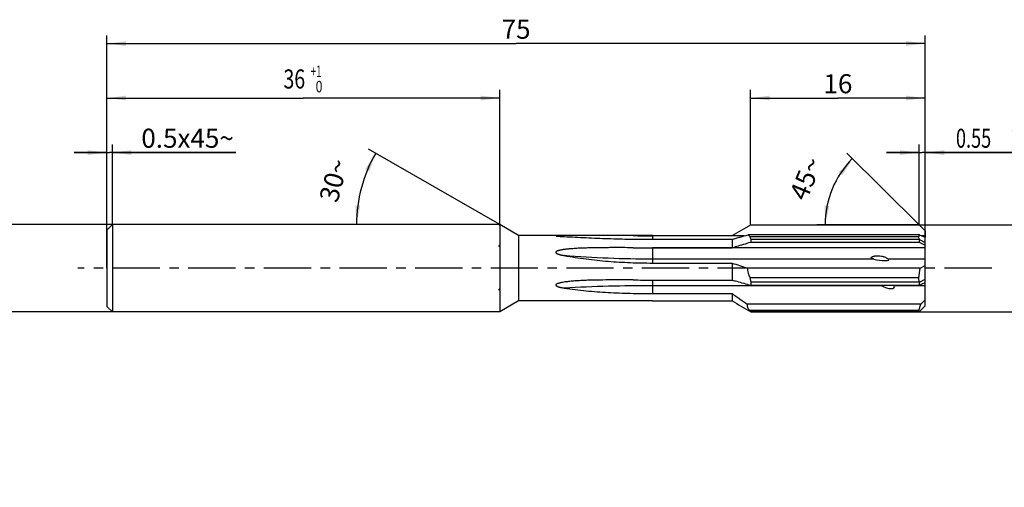
# Model space of a CAD drawing. Units: millimetres. Extents: x 0 to 420, y 0 to 297.
# Drawn here: x 146 to 326, y 99 to 185 of the extents above; entities that cross this region are included whole.
import ezdxf
from ezdxf.enums import TextEntityAlignment as Align

# ---------------------------------------------------------------- set-up
doc = ezdxf.new("R2010")
doc.units = ezdxf.units.MM
doc.header["$LTSCALE"] = 23.1
doc.linetypes.add('CENTER', pattern=[0.6, 0.375, -0.075, 0.075, -0.075])
doc.layers.get('0').update_dxf_attribs({"linetype": 'CONTINUOUS'})
for name, color, linetype in [('608016497-000_AXIS', 7, 'CONTINUOUS'), ('608016497-000_CL', 7, 'CONTINUOUS'), ('608016497-000_DIM', 7, 'CONTINUOUS')]:
    doc.layers.add(name, color=color, linetype=linetype)
doc.styles.get("Standard").update_dxf_attribs({"font": 'TXT.SHX', "width": 0.7})
doc.styles.add('TEXTSTYLE_2', font='gdt', dxfattribs={"width": 0.7})
doc.styles.add('TEXTSTYLE_3', font='TXT.SHX', dxfattribs={"width": 0.6})
doc.dimstyles.new('DIMSTYLE_1', dxfattribs={"dimtxt": 3.5, "dimasz": 3.5, "dimexe": 1.5, "dimexo": 0, "dimgap": 0.875, "dimtad": 1, "dimdec": 3, "dimlfac": 0.5, "dimdsep": 46, "dimtxsty": 'STANDARD', "dimblk": '_FILLED', "dimblk1": '_FILLED', "dimblk2": '_FILLED', "dimcen": 0.09, "dimclrt": 2, "dimadec": 3, "dimazin": 2, "dimtp": 0.15, "dimtm": 0.15, "dimtfac": 1, "dimtdec": 3, "dimtofl": 0, "dimtmove": 0, "dimatfit": 3, "dimldrblk": '_FILLED', "dimfxl": 1, "dimtolj": 1, "dimarcsym": 0})
doc.dimstyles.new('DIMSTYLE_2', dxfattribs={"dimtxt": 3.5, "dimasz": 3.5, "dimexe": 1.5, "dimexo": 0, "dimgap": 0.875, "dimtad": 1, "dimlfac": 0.5, "dimdsep": 46, "dimtxsty": 'STANDARD', "dimblk": '_FILLED', "dimblk1": '_FILLED', "dimblk2": '_FILLED', "dimcen": 0.09, "dimclrt": 2, "dimadec": 3, "dimazin": 2, "dimtp": 0.05, "dimtm": 0.05, "dimtfac": 1, "dimtofl": 0, "dimtmove": 0, "dimatfit": 3, "dimldrblk": '_FILLED', "dimfxl": 1, "dimtolj": 1, "dimarcsym": 0})
doc.dimstyles.new('DIMSTYLE_3', dxfattribs={"dimtxt": 3.5, "dimasz": 3.5, "dimexe": 1.5, "dimexo": 0, "dimgap": 0.875, "dimtad": 1, "dimdec": 3, "dimlfac": 0.5, "dimdsep": 46, "dimtxsty": 'STANDARD', "dimblk": '_FILLED', "dimblk1": '_FILLED', "dimblk2": '_FILLED', "dimcen": 0.09, "dimclrt": 2, "dimadec": 3, "dimazin": 2, "dimtp": 0.1, "dimtm": 0.1, "dimtfac": 1, "dimtdec": 3, "dimtofl": 0, "dimtmove": 0, "dimatfit": 3, "dimldrblk": '_FILLED', "dimfxl": 1, "dimtolj": 1, "dimarcsym": 0})
doc.dimstyles.new('DIMSTYLE_4', dxfattribs={"dimtxt": 3.5, "dimasz": 3.5, "dimexe": 1.5, "dimexo": 0, "dimgap": 0.875, "dimtad": 1, "dimdec": 3, "dimlfac": 0.5, "dimdsep": 46, "dimtxsty": 'STANDARD', "dimblk": '_FILLED', "dimblk1": '_FILLED', "dimblk2": '_FILLED', "dimcen": 0.09, "dimclrt": 2, "dimadec": 3, "dimazin": 2, "dimtol": 1, "dimtm": 0.009, "dimtfac": 0.6, "dimtdec": 3, "dimtofl": 0, "dimtmove": 0, "dimatfit": 3, "dimldrblk": '_FILLED', "dimfxl": 1, "dimtolj": 1, "dimarcsym": 0})
doc.dimstyles.new('DIMSTYLE_5', dxfattribs={"dimtxt": 3.5, "dimasz": 3.5, "dimexe": 1.5, "dimexo": 0, "dimgap": 0.875, "dimtad": 1, "dimdec": 3, "dimlfac": 0.5, "dimdsep": 46, "dimtxsty": 'STANDARD', "dimblk": '_FILLED', "dimblk1": '_FILLED', "dimblk2": '_FILLED', "dimcen": 0.09, "dimclrt": 2, "dimadec": 3, "dimazin": 2, "dimtol": 1, "dimtp": 1, "dimtfac": 0.6, "dimtdec": 3, "dimtofl": 0, "dimtmove": 0, "dimatfit": 3, "dimldrblk": '_FILLED', "dimfxl": 1, "dimtolj": 1, "dimarcsym": 0})
doc.dimstyles.new('DIMSTYLE_6', dxfattribs={"dimtxt": 3.5, "dimasz": 3.5, "dimexe": 1.5, "dimexo": 0, "dimgap": 3.5, "dimtad": 1, "dimdec": 3, "dimlfac": 0.5, "dimdsep": 46, "dimtxsty": 'STANDARD', "dimblk": '_FILLED', "dimblk1": '_FILLED', "dimblk2": '_FILLED', "dimcen": 0.09, "dimclrt": 2, "dimaunit": 1, "dimadec": 3, "dimazin": 2, "dimtp": 0.005, "dimtm": 0.005, "dimtfac": 1, "dimtdec": 3, "dimtofl": 0, "dimtmove": 0, "dimatfit": 3, "dimldrblk": '_FILLED', "dimfxl": 1, "dimtolj": 1, "dimarcsym": 0})
doc.dimstyles.new('DIMSTYLE_7', dxfattribs={"dimtxt": 3.5, "dimasz": 3.5, "dimexe": 1.5, "dimexo": 0, "dimgap": 0.875, "dimtad": 1, "dimdec": 3, "dimlfac": 0.5, "dimdsep": 46, "dimtxsty": 'STANDARD', "dimblk": '_FILLED', "dimblk1": '_FILLED', "dimblk2": '_FILLED', "dimcen": 0.09, "dimclrt": 2, "dimadec": 3, "dimazin": 2, "dimtol": 1, "dimtp": 0.05, "dimtm": 0.05, "dimtfac": 1, "dimtofl": 0, "dimtmove": 0, "dimatfit": 3, "dimldrblk": '_FILLED', "dimfxl": 1, "dimtolj": 1, "dimarcsym": 0})
doc.dimstyles.new('DIMSTYLE_8', dxfattribs={"dimtxt": 3.5, "dimasz": 3.5, "dimexe": 1.5, "dimexo": 0, "dimgap": 3.5, "dimtad": 1, "dimdec": 3, "dimlfac": 0.5, "dimdsep": 46, "dimtxsty": 'STANDARD', "dimblk": '_FILLED', "dimblk1": '_FILLED', "dimblk2": '_FILLED', "dimcen": 0.09, "dimclrt": 2, "dimaunit": 1, "dimadec": 3, "dimazin": 2, "dimtp": 0.5, "dimtm": 0.5, "dimtfac": 1, "dimtdec": -1, "dimtofl": 0, "dimtmove": 0, "dimatfit": 3, "dimldrblk": '_FILLED', "dimfxl": 1, "dimtolj": 1, "dimarcsym": 0})
doc.dimstyles.new('DIMSTYLE_9', dxfattribs={"dimtxt": 3.5, "dimasz": 3.5, "dimexe": 1.5, "dimexo": 0, "dimgap": 0.875, "dimtad": 1, "dimdec": 3, "dimlfac": 0.5, "dimdsep": 46, "dimtxsty": 'STANDARD', "dimblk": '_FILLED', "dimblk1": '_FILLED', "dimblk2": '_FILLED', "dimcen": 0.09, "dimclrt": 2, "dimadec": 3, "dimazin": 2, "dimtol": 1, "dimtp": 0.005, "dimtfac": 0.6, "dimtdec": 3, "dimtofl": 0, "dimtmove": 0, "dimatfit": 3, "dimldrblk": '_FILLED', "dimfxl": 1, "dimtolj": 1, "dimarcsym": 0})

# ---------------------------------------------------------------- blocks, each defined once
blk = doc.blocks.new('_FILLED')
at = {"color": 0, "linetype": 'BYBLOCK'}
blk.add_solid([(0, 0), (-1, 0.125), (-1, -0.125)], dxfattribs=at)
blk = doc.blocks.new('*D0')
at = {"layer": '608016497-000_DIM', "color": 3, "linetype": 'CONTINUOUS'}
for p, q in [((161.79, 139.31), (161.79, 182.03)), ((161.79, 180.53), (236.79, 180.53)), ((311.79, 180.53), (236.79, 180.53)), ((311.79, 139.31), (311.79, 182.03))]:
    blk.add_line(p, q, dxfattribs=at)
at = {"layer": '608016497-000_DIM', "color": 3, "linetype": 'CONTINUOUS', "xscale": 3.5, "yscale": 3.5, "zscale": 3.5, "rotation": 180}
blk.add_blockref('_FILLED', (161.79, 180.53), dxfattribs=at)
at = {"layer": '608016497-000_DIM', "color": 3, "linetype": 'CONTINUOUS', "xscale": 3.5, "yscale": 3.5, "zscale": 3.5}
blk.add_blockref('_FILLED', (311.79, 180.53), dxfattribs=at)
at = {"layer": '608016497-000_DIM', "color": 2, "linetype": 'CONTINUOUS', "insert": (236.79, 184.91), "char_height": 3.5, "width": 7.875, "attachment_point": 2, "line_spacing_factor": 0.9}
blk.add_mtext('75', dxfattribs=at)
blk = doc.blocks.new('*D1')
at = {"layer": '608016497-000_DIM', "color": 3, "linetype": 'CONTINUOUS'}
for p, q in [((161.79, 139.31), (161.79, 162.03)), ((162.79, 147.31), (162.79, 162.03)), ((161.79, 160.53), (155.79, 160.53)), ((155.79, 160.53), (162.29, 160.53)), ((185.43, 160.53), (162.29, 160.53)), ((162.79, 160.53), (185.43, 160.53))]:
    blk.add_line(p, q, dxfattribs=at)
at = {"layer": '608016497-000_DIM', "color": 3, "linetype": 'CONTINUOUS', "xscale": 3.5, "yscale": 3.5, "zscale": 3.5}
blk.add_blockref('_FILLED', (161.79, 160.53), dxfattribs=at)
at = {"layer": '608016497-000_DIM', "color": 3, "linetype": 'CONTINUOUS', "xscale": 3.5, "yscale": 3.5, "zscale": 3.5, "rotation": 180}
blk.add_blockref('_FILLED', (162.79, 160.53), dxfattribs=at)
at = {"layer": '608016497-000_DIM', "color": 2, "linetype": 'CONTINUOUS', "insert": (168.1, 164.91), "char_height": 3.5, "width": 26, "attachment_point": 1, "line_spacing_factor": 0.9}
blk.add_mtext('0.5x45\\fgdt;{\\fgdt;~}', dxfattribs=at)
blk = doc.blocks.new('*D2')
at = {"layer": '608016497-000_DIM', "color": 3, "linetype": 'CONTINUOUS'}
for p, q in [((279.79, 147.28), (279.79, 172.03)), ((311.79, 147.28), (311.79, 172.03)), ((279.79, 170.53), (295.79, 170.53)), ((311.79, 170.53), (295.79, 170.53))]:
    blk.add_line(p, q, dxfattribs=at)
at = {"layer": '608016497-000_DIM', "color": 3, "linetype": 'CONTINUOUS', "xscale": 3.5, "yscale": 3.5, "zscale": 3.5, "rotation": 180}
blk.add_blockref('_FILLED', (279.79, 170.53), dxfattribs=at)
at = {"layer": '608016497-000_DIM', "color": 3, "linetype": 'CONTINUOUS', "xscale": 3.5, "yscale": 3.5, "zscale": 3.5}
blk.add_blockref('_FILLED', (311.79, 170.53), dxfattribs=at)
at = {"layer": '608016497-000_DIM', "color": 2, "linetype": 'CONTINUOUS', "insert": (295.79, 174.91), "char_height": 3.5, "width": 7.125, "attachment_point": 2, "line_spacing_factor": 0.9}
blk.add_mtext('16', dxfattribs=at)
blk = doc.blocks.new('*D3')
at = {"layer": '608016497-000_DIM', "color": 3, "linetype": 'CONTINUOUS'}
for p, q in [((233.79, 147.31), (140.29, 147.31)), ((141.79, 147.31), (141.79, 139.31)), ((141.79, 131.31), (141.79, 139.31)), ((141.79, 139.31), (141.79, 99.13)), ((233.79, 131.31), (140.29, 131.31))]:
    blk.add_line(p, q, dxfattribs=at)
at = {"layer": '608016497-000_DIM', "color": 3, "linetype": 'CONTINUOUS', "xscale": 3.5, "yscale": 3.5, "zscale": 3.5}
for p, rotation in [((141.79, 147.31), 90), ((141.79, 131.31), 270)]:
    blk.add_blockref('_FILLED', p, dxfattribs=dict(at, rotation=rotation))
at = {"layer": '608016497-000_DIM', "color": 2, "linetype": 'CONTINUOUS'}
for s, height, width, p in [(')', 4.9, 0.428571, (140.74, 128.05)), ('(', 4.9, 0.428571, (140.74, 116.65)), ('8 h6', 3.5, 0.767857, (140.04, 114.55))]:
    blk.add_text(s, height=height, rotation=90, dxfattribs=dict(at, width=width)).set_placement(p, align=Align.RIGHT)
at = {"layer": '608016497-000_DIM', "color": 2, "linetype": 'CONTINUOUS', "style": 'TEXTSTYLE_3'}
for s, width, p in [('-0.009', 0.738095, (140.74, 125.95)), (' 0', 0.785714, (137.94, 119.95))]:
    blk.add_text(s, height=2.1, rotation=90, dxfattribs=dict(at, width=width)).set_placement(p, align=Align.RIGHT)
at = {"layer": '608016497-000_DIM', "color": 2, "linetype": 'CONTINUOUS', "style": 'TEXTSTYLE_2'}
blk.add_text('n', height=3.5, rotation=90, dxfattribs=at).set_placement((140.04, 103.8), align=Align.RIGHT)
blk = doc.blocks.new('*D4')
at = {"layer": '608016497-000_DIM', "color": 3, "linetype": 'CONTINUOUS'}
for p, q in [((161.79, 147.31), (161.79, 172.03)), ((233.79, 147.31), (233.79, 172.03)), ((161.79, 170.53), (197.79, 170.53)), ((233.79, 170.53), (197.79, 170.53))]:
    blk.add_line(p, q, dxfattribs=at)
at = {"layer": '608016497-000_DIM', "color": 3, "linetype": 'CONTINUOUS', "xscale": 3.5, "yscale": 3.5, "zscale": 3.5, "rotation": 180}
blk.add_blockref('_FILLED', (161.79, 170.53), dxfattribs=at)
at = {"layer": '608016497-000_DIM', "color": 3, "linetype": 'CONTINUOUS', "xscale": 3.5, "yscale": 3.5, "zscale": 3.5}
blk.add_blockref('_FILLED', (233.79, 170.53), dxfattribs=at)
at = {"layer": '608016497-000_DIM', "color": 2, "linetype": 'CONTINUOUS', "width": 0.75}
blk.add_text('36', height=3.5, dxfattribs=at).set_placement((196.14, 172.28), align=Align.CENTER)
at = {"layer": '608016497-000_DIM', "color": 2, "linetype": 'CONTINUOUS', "style": 'TEXTSTYLE_3'}
for s, width, p in [('+1', 0.642857, (200.12, 174.38)), (' 0', 0.785714, (200.42, 171.58))]:
    blk.add_text(s, height=2.1, dxfattribs=dict(at, width=width)).set_placement(p, align=Align.CENTER)
blk = doc.blocks.new('*D5')
at = {"layer": '608016497-000_DIM', "color": 3, "linetype": 'CONTINUOUS'}
for q in [(209.76, 161.18), (206.04, 147.31)]:
    blk.add_line((233.79, 147.31), q, dxfattribs=at)
for start, end in [(150, 165), (165, 180)]:
    blk.add_arc((233.79, 147.31), 26.25, start, end, dxfattribs=at)
for points in [[(209.91, 157.1), (211.06, 160.43), (209.12, 157.48)], [(207.34, 150.83), (207.54, 147.31), (208.21, 150.77)]]:
    blk.add_solid(points, dxfattribs=at)
at = {"layer": '608016497-000_DIM', "color": 2, "linetype": 'CONTINUOUS', "insert": (201.68, 155.91), "char_height": 3.5, "width": 11.375, "attachment_point": 2, "rotation": 75, "line_spacing_factor": 0.9}
blk.add_mtext('30\\fgdt;{\\fgdt;~}', dxfattribs=at)
blk = doc.blocks.new('*D6')
at = {"layer": '608016497-000_DIM', "color": 3, "linetype": 'CONTINUOUS'}
for p, q in [((310.69, 147.28), (310.69, 162.03)), ((311.79, 147.28), (311.79, 162.03)), ((310.69, 160.53), (304.69, 160.53)), ((304.69, 160.53), (311.24, 160.53)), ((337.03, 160.53), (311.24, 160.53)), ((311.79, 160.53), (337.03, 160.53))]:
    blk.add_line(p, q, dxfattribs=at)
at = {"layer": '608016497-000_DIM', "color": 3, "linetype": 'CONTINUOUS', "xscale": 3.5, "yscale": 3.5, "zscale": 3.5}
blk.add_blockref('_FILLED', (310.69, 160.53), dxfattribs=at)
at = {"layer": '608016497-000_DIM', "color": 3, "linetype": 'CONTINUOUS', "xscale": 3.5, "yscale": 3.5, "zscale": 3.5, "rotation": 180}
blk.add_blockref('_FILLED', (311.79, 160.53), dxfattribs=at)
at = {"layer": '608016497-000_DIM', "color": 2, "linetype": 'CONTINUOUS'}
for s, height, width, p in [('0.55', 3.5, 0.696429, (317.42, 161.41)), ('0.05', 2.45, 0.714286, (330.03, 161.93))]:
    blk.add_text(s, height=height, dxfattribs=dict(at, width=width)).set_placement(p)
at = {"layer": '608016497-000_DIM', "color": 2, "linetype": 'CONTINUOUS', "style": 'TEXTSTYLE_2'}
blk.add_text('`', height=2.45, dxfattribs=at).set_placement((327.17, 161.93))
blk = doc.blocks.new('*D7')
at = {"layer": '608016497-000_DIM', "color": 3, "linetype": 'CONTINUOUS'}
for q in [(297.43, 160.41), (291.94, 147.28)]:
    blk.add_line((310.69, 147.28), q, dxfattribs=at)
for start, end in [(135.2802, 157.6974), (157.6974, 180)]:
    blk.add_arc((310.69, 147.28), 17.26, start, end, dxfattribs=at)
for points in [[(296.6, 156.38), (298.49, 159.36), (295.93, 156.93)], [(293.36, 150.8), (293.44, 147.28), (294.23, 150.71)]]:
    blk.add_solid(points, dxfattribs=at)
at = {"layer": '608016497-000_DIM', "color": 2, "linetype": 'CONTINUOUS', "insert": (288.27, 156.47), "char_height": 3.5, "width": 11.375, "attachment_point": 2, "rotation": 67.6974, "line_spacing_factor": 0.9}
blk.add_mtext('45\\fgdt;{\\fgdt;~}', dxfattribs=at)
blk = doc.blocks.new('*D8')
at = {"layer": '608016497-000_DIM', "color": 3, "linetype": 'CONTINUOUS'}
for p, q in [((310.42, 147.28), (345.47, 147.28)), ((343.97, 147.28), (343.97, 139.31)), ((343.97, 131.34), (343.97, 139.31)), ((343.97, 139.31), (343.97, 103.33)), ((310.71, 131.34), (345.47, 131.34))]:
    blk.add_line(p, q, dxfattribs=at)
at = {"layer": '608016497-000_DIM', "color": 3, "linetype": 'CONTINUOUS', "xscale": 3.5, "yscale": 3.5, "zscale": 3.5}
for p, rotation in [((343.97, 147.28), 90), ((343.97, 131.34), 270)]:
    blk.add_blockref('_FILLED', p, dxfattribs=dict(at, rotation=rotation))
at = {"layer": '608016497-000_DIM', "color": 2, "linetype": 'CONTINUOUS'}
for s, width, p in [('REAMER-', 0.77551, (336.27, 127.39)), ('7.97', 0.732143, (342.22, 118.24))]:
    blk.add_text(s, height=3.5, rotation=90, dxfattribs=dict(at, width=width)).set_placement(p, align=Align.RIGHT)
at = {"layer": '608016497-000_DIM', "color": 2, "linetype": 'CONTINUOUS', "style": 'TEXTSTYLE_3'}
for s, width, p in [('+0.005', 0.72619, (340.12, 127.39)), (' 0', 0.785714, (342.92, 121.54))]:
    blk.add_text(s, height=2.1, rotation=90, dxfattribs=dict(at, width=width)).set_placement(p, align=Align.RIGHT)
at = {"layer": '608016497-000_DIM', "color": 2, "linetype": 'CONTINUOUS', "style": 'TEXTSTYLE_2'}
blk.add_text('n', height=3.5, rotation=90, dxfattribs=at).set_placement((342.22, 107.99), align=Align.RIGHT)

msp = doc.modelspace()

# ---------------------------------------------------------------- linework, layer by layer
at = {"layer": '608016497-000_AXIS', "color": 1, "linetype": 'CENTER'}
msp.add_line((323.9666, 139.3072), (156.4315, 139.3072), dxfattribs=at)
at = {"layer": '608016497-000_CL', "color": 7, "linetype": 'CONTINUOUS'}
for p, q in [((162.7934, 147.3072), (161.7934, 146.3072)), ((161.7934, 146.3072), (161.7934, 132.3072)), ((162.7934, 147.3072), (162.7934, 131.3072)), ((233.7934, 147.3072), (162.7934, 147.3072)), ((233.7934, 147.3072), (233.7934, 147.2799)), ((237.2575, 145.3072), (233.7934, 147.3072)), ((233.8113, 147.2668), (233.7934, 147.2799)), ((233.7934, 147.2375), (233.7934, 143.5777)), ((279.7934, 147.2752), (310.6934, 147.2752)), ((310.6934, 147.2752), (311.7934, 146.1863)), ((237.2575, 145.3072), (237.2575, 133.3072)), ((247.3649, 145.3072), (237.2575, 145.3072)), ((261.7934, 145.3037), (258.2506, 145.3035)), ((261.7934, 145.3037), (276.3847, 145.3037)), ((261.7934, 144.6181), (276.3847, 144.6181)), ((276.3847, 144.6181), (276.3847, 143.0815)), ((310.7156, 145.4509), (279.3509, 145.4509)), ((310.6123, 145.097), (279.6547, 145.097)), ((279.7934, 144.643), (310.6864, 144.643)), ((279.7934, 144.643), (279.7934, 144.1025)), ((310.6123, 145.097), (310.7156, 145.4509)), ((310.6864, 144.643), (310.6123, 145.097)), ((310.7121, 144.575), (311.7934, 144.0507)), ((310.7156, 145.4509), (311.7934, 144.9901)), ((311.7934, 146.1863), (311.7934, 145.0046)), ((311.7934, 132.4282), (311.7934, 144.9901)), ((233.7934, 143.2382), (233.7934, 135.584)), ((261.7934, 143.0815), (276.3847, 143.0815)), ((279.7934, 144.1025), (310.6934, 144.1025)), ((310.6934, 144.1025), (311.7934, 143.5385)), ((261.7934, 140.2736), (276.3847, 140.2736)), ((276.3847, 140.2736), (276.3847, 137.155)), ((310.8486, 139.3437), (279.1549, 139.3437)), ((310.6123, 137.5628), (310.8486, 139.3437)), ((310.8486, 139.3437), (311.7934, 139.794)), ((310.6123, 137.5628), (279.6547, 137.5628)), ((310.6864, 136.8503), (310.6123, 137.5628)), ((310.7121, 136.7638), (311.7934, 137.3207)), ((261.7934, 137.155), (276.3847, 137.155)), ((279.7934, 136.8503), (310.6864, 136.8503)), ((279.7934, 136.8503), (279.7934, 136.1939)), ((279.7934, 136.1939), (310.6934, 136.1939)), ((310.6934, 136.1939), (311.7934, 136.7248)), ((233.7934, 135.2386), (233.7934, 131.3072)), ((261.7934, 134.6621), (276.3847, 134.6621)), ((276.3847, 134.6621), (276.3847, 133.3108)), ((162.7934, 131.3072), (161.7934, 132.3072)), ((237.2575, 133.3072), (233.7934, 131.3072)), ((247.3649, 133.3072), (237.2575, 133.3072)), ((261.7934, 133.3108), (258.2506, 133.311)), ((261.7934, 133.3108), (276.3847, 133.3108)), ((310.9707, 132.7305), (279.1758, 132.7305)), ((310.6123, 131.5446), (310.9707, 132.7305)), ((310.6934, 131.3392), (311.7934, 132.4282)), ((310.7121, 131.3626), (311.7934, 132.4333)), ((310.9707, 132.7305), (311.7934, 133.5005)), ((233.7934, 131.3072), (162.7934, 131.3072)), ((310.6123, 131.5446), (279.6547, 131.5446)), ((279.7934, 131.37), (310.6864, 131.37)), ((279.7934, 131.37), (279.7934, 131.3392)), ((279.7934, 131.3392), (310.6934, 131.3392)), ((310.6864, 131.37), (310.6123, 131.5446))]:
    msp.add_line(p, q, dxfattribs=at)
at = {"layer": '608016497-000_CL', "color": 9, "linetype": 'CONTINUOUS'}
for p, q in [((261.7934, 145.3037), (261.7934, 144.6181)), ((278.6106, 145.2506), (261.7934, 145.2506)), ((311.7934, 145.2506), (311.184, 145.2506)), ((261.7934, 143.0815), (261.7934, 140.2736)), ((311.7934, 143.054), (261.7934, 143.054)), ((302.3562, 140.9759), (261.7934, 140.9759)), ((311.7934, 140.9759), (305.0389, 140.9759)), ((261.7934, 137.155), (261.7934, 134.6621)), ((303.8131, 136.1104), (261.7934, 136.1104)), ((311.7934, 136.1104), (306.0806, 136.1104))]:
    msp.add_line(p, q, dxfattribs=at)
for centre, radius, start, end in [((261.7934, 264.0072), 118.7566, 268.290486, 270), ((261.7933, 340.3485), 197.2945, 268.971118, 270.000022), ((261.7699, -168.8742), 304.9846, 89.995583, 93.036346)]:
    msp.add_arc(centre, radius, start, end, dxfattribs=at)
at = {"layer": '608016497-000_CL', "color": 7, "linetype": 'CONTINUOUS'}
for centre, radius, start, end in [((261.7944, 1591.3214), 1448.24, 269.8598017, 269.9999623), ((261.7934, 1341.9081), 1204.7531, 269.8315135, 270.0000014), ((304.6525, 135.3238), 1.6304, 28.843572, 32.252989)]:
    msp.add_arc(centre, radius, start, end, dxfattribs=at)
for centre, major_axis, ratio, start_param, end_param in [((319.3743, 139.3072), (8.6704, -7.5286), 0.30097646, -2.63819852, -2.62676096), ((318.7487, 139.3072), (7.2486, -7.1196), 0.49359033, -2.75877196, -2.68224472), ((303.3561, 141.0985), (1.7606, -0.228), 0.16860383, 4.13039406, 6.60429643), ((304.6711, 136.3633), (1.4513, -0.5272), 0.3885276, 4.22724309, 6.70114546), ((319.3743, 139.3072), (8.7391, 2.2707), 0.8739555, -3.11711681, -3.10567925), ((318.7487, 139.3072), (6.758, 6.5681), 0.66750096, 2.49750318, 2.57403041), ((319.3743, 139.3072), (8.8643, 7.8272), 0.16823184, -3.04129072, -3.02985315), ((318.7487, 139.3072), (8.0555, 7.9679), 0.00396634, 3.06907531, 3.14560255)]:
    msp.add_ellipse(centre, major_axis=major_axis, ratio=ratio, start_param=start_param, end_param=end_param, dxfattribs=at)
for points, knots in [([(233.7447, 147.2469), (233.7416, 147.2477), (233.7359, 147.2491), (233.728, 147.2515), (233.7217, 147.2538), (233.7169, 147.2562), (233.7137, 147.2584), (233.7122, 147.2612), (233.7136, 147.2641), (233.7167, 147.2661), (233.7214, 147.2682), (233.7278, 147.2701), (233.7358, 147.272), (233.7451, 147.2738), (233.7557, 147.2755), (233.7719, 147.2777), (233.7846, 147.2791), (233.7934, 147.2799)], [0, 0, 0, 0, 0.07891405, 0.14710687, 0.20346545, 0.24718544, 0.27833594, 0.29951932, 0.31991238, 0.34962021, 0.39201006, 0.44745453, 0.51522925, 0.59426104, 0.68339715, 0.78144807, 1, 1, 1, 1]), ([(233.7934, 147.2375), (233.7889, 147.2383), (233.7726, 147.241), (233.7564, 147.2441), (233.7447, 147.2469)], [0, 0, 0, 0, 0.27704861, 1, 1, 1, 1]), ([(233.7934, 147.2375), (233.7966, 147.2364), (233.8079, 147.2326), (233.8193, 147.229), (233.8275, 147.227)], [0, 0, 0, 0, 0.28510703, 1, 1, 1, 1]), ([(233.8275, 147.227), (233.8312, 147.2262), (233.8363, 147.2251), (233.8426, 147.2245), (233.846, 147.2247), (233.8485, 147.2253), (233.8502, 147.2268), (233.8504, 147.229), (233.8496, 147.2314), (233.8478, 147.2343), (233.8451, 147.2377), (233.8414, 147.2416), (233.835, 147.2477), (233.8249, 147.2563), (233.8161, 147.2631), (233.8113, 147.2668)], [0, 0, 0, 0, 0.14103099, 0.19423905, 0.23577089, 0.26650208, 0.28978995, 0.3131021, 0.3440191, 0.38594445, 0.43994234, 0.50608689, 0.58397108, 0.77253872, 1, 1, 1, 1]), ([(247.3649, 145.3072), (247.2123, 145.3072), (246.9072, 145.3072), (246.4501, 145.3066), (245.9942, 145.3055), (245.6154, 145.3038), (245.3135, 145.3015), (245.0887, 145.2993), (244.9022, 145.2968), (244.7541, 145.2943), (244.6442, 145.292), (244.5356, 145.2893), (244.446, 145.2865), (244.3755, 145.2838), (244.3239, 145.2816), (244.2735, 145.279), (244.2324, 145.2765), (244.2007, 145.2742), (244.1779, 145.2724), (244.1562, 145.2704), (244.1357, 145.2682), (244.117, 145.2657), (244.1006, 145.263), (244.0874, 145.2601), (244.0785, 145.2573), (244.0739, 145.2546), (244.072, 145.2526), (244.0718, 145.2501), (244.0734, 145.248), (244.0761, 145.2461), (244.08, 145.2442), (244.085, 145.2423), (244.091, 145.2404), (244.0979, 145.2385), (244.1085, 145.236), (244.1231, 145.233), (244.1422, 145.2297), (244.1555, 145.2276), (244.1624, 145.2266)], [0, 0, 0, 0, 0.13497237, 0.26972602, 0.40415295, 0.53805818, 0.60470397, 0.6710357, 0.73689932, 0.76957353, 0.80200136, 0.83408784, 0.86567376, 0.88119618, 0.89646508, 0.91139123, 0.9258333, 0.93280414, 0.93955289, 0.94601926, 0.95211789, 0.95773295, 0.96269822, 0.96679512, 0.96977469, 0.97079108, 0.97151912, 0.97209856, 0.97279098, 0.97375688, 0.97503735, 0.97662121, 0.97848199, 0.98058975, 0.98291268, 0.98809217, 0.99383354, 1, 1, 1, 1]), ([(244.1624, 145.2266), (244.1879, 145.2228), (244.241, 145.2161), (244.3526, 145.2044), (244.499, 145.1918), (244.6793, 145.1784), (244.8633, 145.1662), (245.0495, 145.1548), (245.3003, 145.1406), (245.489, 145.1309), (245.615, 145.1247)], [0, 0, 0, 0, 0.05305321, 0.11033985, 0.23099508, 0.35573942, 0.48264158, 0.61086938, 0.73999093, 1, 1, 1, 1]), ([(245.615, 145.1247), (246.2819, 145.0921), (247.6192, 145.0249), (249.6293, 144.9272), (251.6473, 144.8378), (254.3473, 144.7347), (257.7298, 144.6432), (260.4383, 144.6181), (261.7934, 144.6181)], [0, 0, 0, 0, 0.12373913, 0.24812895, 0.3729549, 0.49807891, 0.7488687, 1, 1, 1, 1]), ([(258.2506, 145.3035), (257.3431, 145.3034), (255.5279, 145.3031), (252.8055, 145.3034), (250.5372, 145.3048), (248.7237, 145.3066), (247.8177, 145.3072), (247.3649, 145.3072)], [0, 0, 0, 0, 0.25011718, 0.50023209, 0.75029157, 0.87523264, 1, 1, 1, 1]), ([(276.3847, 144.6181), (276.628, 144.6908), (277.1175, 144.8341), (278.1057, 145.1139), (278.8516, 145.3171), (279.3509, 145.4509)], [0, 0, 0, 0, 0.24725239, 0.49665189, 1, 1, 1, 1]), ([(279.3509, 145.4509), (279.3931, 145.3884), (279.489, 145.2652), (279.5969, 145.1527), (279.6547, 145.097)], [0, 0, 0, 0, 0.48461652, 1, 1, 1, 1]), ([(279.6547, 145.097), (279.6687, 145.0198), (279.7067, 144.8655), (279.7619, 144.7166), (279.7934, 144.643)], [0, 0, 0, 0, 0.49497534, 1, 1, 1, 1]), ([(233.7934, 143.2382), (233.7821, 143.2504), (233.7609, 143.2757), (233.7349, 143.3173), (233.7172, 143.3621), (233.7105, 143.4093), (233.7165, 143.4564), (233.7339, 143.5009), (233.7602, 143.5417), (233.7819, 143.5661), (233.7934, 143.5777)], [0, 0, 0, 0, 0.12960315, 0.2566006, 0.38074981, 0.50263202, 0.62397678, 0.74678059, 0.87209879, 1, 1, 1, 1]), ([(233.7934, 143.2382), (233.802, 143.2484), (233.818, 143.2704), (233.8364, 143.3075), (233.848, 143.3486), (233.853, 143.4091), (233.8377, 143.489), (233.8099, 143.5484), (233.7934, 143.5777)], [0, 0, 0, 0, 0.11065577, 0.22338865, 0.33985538, 0.46160257, 0.72188356, 1, 1, 1, 1]), ([(258.2506, 143.0858), (257.579, 143.0874), (256.5717, 143.0901), (255.2285, 143.0912), (254.2211, 143.0901), (253.2137, 143.086), (252.2064, 143.0777), (251.1992, 143.0639), (250.36, 143.0464), (249.6888, 143.0276), (249.1855, 143.0108), (248.6825, 142.9908), (248.1797, 142.9671), (247.6773, 142.9391), (247.1753, 142.9059), (246.7575, 142.8728), (246.4238, 142.8423), (246.1739, 142.8171), (245.9245, 142.7891), (245.6756, 142.7579), (245.4274, 142.7228), (245.1803, 142.6828), (244.9756, 142.6442), (244.813, 142.6089), (244.6921, 142.5797), (244.5723, 142.5472), (244.4543, 142.5103), (244.3581, 142.4746), (244.2835, 142.4415), (244.2295, 142.414), (244.1783, 142.3827), (244.1391, 142.3524), (244.1117, 142.3246), (244.0942, 142.3019), (244.0807, 142.277), (244.0725, 142.2502), (244.0711, 142.2223), (244.0765, 142.1948), (244.0878, 142.1688), (244.1089, 142.1365), (244.1432, 142.1009), (244.1904, 142.0642), (244.2416, 142.0317), (244.2953, 142.0024), (244.3506, 141.9756), (244.4262, 141.9425), (244.5227, 141.9054), (244.6406, 141.8655), (244.76, 141.8293), (244.8804, 141.7959), (245.0016, 141.765), (245.1642, 141.7263), (245.3685, 141.6822), (245.5327, 141.6505), (245.615, 141.6353)], [0, 0, 0, 0, 0.12563034, 0.1884456, 0.25126083, 0.3140757, 0.37688946, 0.43970067, 0.5025067, 0.53390658, 0.56530327, 0.59669568, 0.62808232, 0.65946113, 0.69082915, 0.72218196, 0.73785076, 0.75351283, 0.76916647, 0.78480928, 0.8004378, 0.8160466, 0.83162662, 0.83940144, 0.84716174, 0.85490218, 0.86261393, 0.87028058, 0.87408859, 0.87787035, 0.88161361, 0.88529731, 0.8871088, 0.88889318, 0.89064695, 0.89237407, 0.89408993, 0.89581651, 0.8975717, 0.89935974, 0.90301435, 0.90674858, 0.9105313, 0.91434534, 0.91818077, 0.92203151, 0.92976399, 0.93752506, 0.94530496, 0.95309808, 0.96090093, 0.96871121, 0.9843478, 1, 1, 1, 1]), ([(276.3847, 143.0815), (276.6686, 143.1667), (277.8047, 143.5076), (278.941, 143.8476), (279.7934, 144.1025)], [0, 0, 0, 0, 0.24992858, 1, 1, 1, 1]), ([(245.615, 141.6353), (246.2801, 141.5127), (247.615, 141.2885), (249.6263, 141.007), (251.6451, 140.7751), (254.3441, 140.5274), (257.7273, 140.3264), (260.4381, 140.2736), (261.7934, 140.2736)], [0, 0, 0, 0, 0.12480745, 0.24974628, 0.37474967, 0.49978579, 0.74988358, 1, 1, 1, 1]), ([(302.0001, 141.1096), (301.9854, 141.1191), (301.9577, 141.1394), (301.9225, 141.1758), (301.9037, 141.2132), (301.9, 141.2455), (301.9035, 141.2701), (301.913, 141.2941), (301.9324, 141.3249), (301.9662, 141.3589), (302.0142, 141.3933), (302.0851, 141.4332), (302.1805, 141.4735), (302.2997, 141.5118), (302.422, 141.5425), (302.5046, 141.5588), (302.5461, 141.5661)], [0, 0, 0, 0, 0.05644708, 0.1105419, 0.16217718, 0.18788787, 0.21421841, 0.24168336, 0.27045615, 0.33121924, 0.39495134, 0.46033774, 0.59355348, 0.72840274, 0.86400546, 1, 1, 1, 1]), ([(302.3562, 140.9759), (302.3244, 140.9836), (302.2616, 141.0002), (302.1695, 141.0294), (302.0814, 141.0641), (302.0259, 141.093), (302.0001, 141.1096)], [0, 0, 0, 0, 0.25674706, 0.51018707, 0.75884477, 1, 1, 1, 1]), ([(302.5461, 141.5661), (302.6466, 141.5837), (302.8498, 141.6083), (303.2582, 141.6222), (303.667, 141.584), (304.0616, 141.4864), (304.3431, 141.3838), (304.6024, 141.2567), (304.7633, 141.159), (304.8396, 141.1096)], [0, 0, 0, 0, 0.1278941, 0.25594347, 0.51156018, 0.63881027, 0.76444781, 0.8862281, 1, 1, 1, 1]), ([(304.8396, 141.1096), (304.8574, 141.0981), (304.9243, 141.0541), (304.9903, 141.0089), (305.0389, 140.9759)], [0, 0, 0, 0, 0.26626996, 1, 1, 1, 1]), ([(276.3847, 140.2736), (276.8408, 140.111), (277.7624, 139.7954), (278.6885, 139.4934), (279.1549, 139.3437)], [0, 0, 0, 0, 0.49712644, 1, 1, 1, 1]), ([(279.1549, 139.3437), (279.1676, 139.1893), (279.2094, 138.8817), (279.3534, 138.2784), (279.5226, 137.8429), (279.6547, 137.5628)], [0, 0, 0, 0, 0.25006343, 0.50014609, 1, 1, 1, 1]), ([(279.6547, 137.5628), (279.6755, 137.3825), (279.7178, 137.1434), (279.7775, 136.9087), (279.7934, 136.8503)], [0, 0, 0, 0, 0.74984093, 1, 1, 1, 1]), ([(233.7934, 135.2386), (233.7821, 135.2506), (233.7608, 135.2758), (233.7348, 135.3173), (233.7171, 135.3625), (233.7105, 135.4103), (233.7165, 135.4584), (233.7339, 135.5041), (233.7602, 135.5463), (233.7818, 135.5717), (233.7934, 135.584)], [0, 0, 0, 0, 0.12725049, 0.25240904, 0.37550092, 0.49732636, 0.61955377, 0.74379404, 0.87067279, 1, 1, 1, 1]), ([(233.7934, 135.2386), (233.8103, 135.268), (233.8384, 135.3281), (233.8531, 135.409), (233.8476, 135.4704), (233.8322, 135.5254), (233.8105, 135.5623), (233.7934, 135.584)], [0, 0, 0, 0, 0.27656534, 0.53636603, 0.65842425, 0.77556513, 1, 1, 1, 1]), ([(249.3364, 137.0766), (249.0366, 137.0643), (248.587, 137.0431), (247.9879, 137.0077), (247.539, 136.9769), (247.0905, 136.9413), (246.6426, 136.8999), (246.1956, 136.8514), (245.7499, 136.7939), (245.3802, 136.7359), (245.0864, 136.6806), (244.8676, 136.6333), (244.6871, 136.5875), (244.5447, 136.545), (244.4396, 136.5095), (244.3539, 136.4758), (244.2872, 136.4452), (244.2387, 136.4202), (244.1923, 136.3925), (244.149, 136.3612), (244.1109, 136.3255), (244.0861, 136.2901), (244.0746, 136.2588), (244.0711, 136.2345), (244.0731, 136.2101), (244.0828, 136.1786), (244.1057, 136.1428), (244.1422, 136.1066), (244.1841, 136.075), (244.2446, 136.0374), (244.3255, 135.9974), (244.4265, 135.9564), (244.5301, 135.9203), (244.6355, 135.8878), (244.7421, 135.8582), (244.8495, 135.831), (244.9938, 135.7972), (245.1755, 135.7592), (245.3947, 135.7184), (245.5415, 135.6939), (245.615, 135.6822)], [0, 0, 0, 0, 0.12652118, 0.18977509, 0.25302178, 0.31625823, 0.37947972, 0.44267846, 0.50584059, 0.56893835, 0.60044751, 0.63191054, 0.66329692, 0.67894463, 0.69454229, 0.71006115, 0.71777638, 0.72544652, 0.73305185, 0.7405595, 0.74791342, 0.7550291, 0.75849459, 0.76190758, 0.76530644, 0.76873029, 0.77572125, 0.78293776, 0.79031433, 0.79779811, 0.81296258, 0.82829416, 0.84372668, 0.85922642, 0.87477418, 0.89035796, 0.9059698, 0.9372562, 0.96860528, 1, 1, 1, 1]), ([(245.615, 135.6822), (246.2801, 135.5762), (247.6155, 135.3904), (249.6271, 135.172), (251.646, 135.0017), (253.6701, 134.8714), (255.698, 134.7752), (257.7284, 134.7092), (259.7605, 134.6706), (261.1157, 134.6621), (261.7934, 134.6621)], [0, 0, 0, 0, 0.12451727, 0.2492201, 0.3740877, 0.49909678, 0.62422056, 0.74943109, 0.87470082, 1, 1, 1, 1]), ([(258.2506, 137.1602), (257.5077, 137.1624), (256.0218, 137.1671), (253.7929, 137.1664), (251.9355, 137.1493), (250.45, 137.1166), (249.7075, 137.0918), (249.3364, 137.0766)], [0, 0, 0, 0, 0.25000531, 0.50001032, 0.75001191, 0.87500944, 1, 1, 1, 1]), ([(276.3847, 137.155), (276.6687, 137.0748), (277.8047, 136.7539), (278.941, 136.4338), (279.7934, 136.1939)], [0, 0, 0, 0, 0.24992494, 1, 1, 1, 1]), ([(276.3847, 134.6621), (276.6126, 134.4945), (277.0717, 134.1638), (277.9996, 133.5161), (278.7039, 133.0426), (279.1758, 132.7305)], [0, 0, 0, 0, 0.2500001, 0.50000121, 1, 1, 1, 1]), ([(258.2506, 133.311), (257.3431, 133.3111), (255.5279, 133.3113), (252.8055, 133.3111), (250.5372, 133.3097), (248.7237, 133.3079), (247.8177, 133.3072), (247.3649, 133.3072)], [0, 0, 0, 0, 0.25011718, 0.50023209, 0.75029157, 0.87523264, 1, 1, 1, 1]), ([(279.1758, 132.7305), (279.1614, 132.6808), (279.1407, 132.5798), (279.1374, 132.425), (279.1625, 132.2708), (279.215, 132.1185), (279.2927, 131.9691), (279.3936, 131.8229), (279.5153, 131.6801), (279.6064, 131.5895), (279.6547, 131.5446)], [0, 0, 0, 0, 0.11480364, 0.22780625, 0.34194893, 0.45995304, 0.58387726, 0.71495288, 0.85367649, 1, 1, 1, 1]), ([(279.6547, 131.5446), (279.6695, 131.5132), (279.711, 131.4502), (279.7636, 131.3967), (279.7934, 131.37)], [0, 0, 0, 0, 0.46475227, 1, 1, 1, 1])]:
    msp.add_open_spline(points, degree=3, knots=knots, dxfattribs=at)
for points in [[(276.3847, 145.3037), (277.5203, 145.962), (278.6567, 146.6189), (279.7934, 147.2752)], [(303.8131, 136.1104), (303.7705, 136.1366), (303.7286, 136.1642), (303.6883, 136.1939)], [(276.3847, 133.3108), (277.5203, 132.6524), (278.6567, 131.9955), (279.7934, 131.3392)]]:
    msp.add_open_spline(points, degree=3, dxfattribs=at)
at = {"layer": '608016497-000_CL', "color": 9, "linetype": 'CONTINUOUS'}
msp.add_open_spline([(261.7934, 140.9759), (259.0903, 140.9759), (253.6913, 141.0856), (248.3013, 141.4153), (245.615, 141.6353)], degree=3, knots=[0, 0, 0, 0, 0.50072915, 1, 1, 1, 1], dxfattribs=at)

# ---------------------------------------------------------------- dimensions: what is measured, and where the dimension line sits
at = {"layer": '608016497-000_DIM', "color": 3, "linetype": 'CONTINUOUS'}
for base, p1, p2, dimstyle, picture, middle in [((311.7934, 180.5329), (161.7934, 139.3072), (311.7934, 139.3072), 'DIMSTYLE_1', '*D0', (236.2934, 180.5329)), ((233.7934, 170.5329), (161.7934, 147.3072), (233.7934, 147.3072), 'DIMSTYLE_5', '*D4', (197.7934, 170.5329))]:
    dim = msp.add_linear_dim(base=base, p1=p1, p2=p2, dimstyle=dimstyle, dxfattribs=at)
    dim.commit()
    dim.dimension.update_dxf_attribs({"geometry": picture, "text_midpoint": middle, "dimtype": 160})
for base, p2, dimstyle, picture, middle in [((279.7934, 170.5329), (279.7934, 147.2752), 'DIMSTYLE_3', '*D2', (295.2934, 170.5329)), ((310.6934, 160.5329), (310.6934, 147.2752), 'DIMSTYLE_7', '*D6', (327.2216, 160.5329))]:
    dim = msp.add_linear_dim(base=base, p1=(311.7934, 147.2752), p2=p2, angle=180, dimstyle=dimstyle, dxfattribs=at)
    dim.commit()
    dim.dimension.update_dxf_attribs({"geometry": picture, "text_midpoint": middle, "dimtype": 160})
for base, p1, p2, angle, text, dimstyle, picture, middle in [((161.7934, 160.5329), (162.7934, 147.3072), (161.7934, 139.3072), 180, '<>x45\\fgdt;{\\fgdt;~}', 'DIMSTYLE_2', '*D1', (176.7631, 160.5329)), ((343.9666, 147.2772), (310.7061, 131.3372), (310.4174, 147.2772), 90, 'REAMER-\\P%%c<>', 'DIMSTYLE_9', '*D8', (343.9666, 115.3611))]:
    dim = msp.add_linear_dim(base=base, p1=p1, p2=p2, angle=angle, text=text, dimstyle=dimstyle, dxfattribs=at)
    dim.commit()
    dim.dimension.update_dxf_attribs({"geometry": picture, "text_midpoint": middle, "dimtype": 160})
for base, line1, line2, dimstyle, picture, middle in [((208.437176, 154.101421), ((234.020745, 147.175986), (233.793407, 147.307239)), ((234.055914, 147.307239), (233.793407, 147.307239)), 'DIMSTYLE_6', '*D5', (208.437176, 154.101421)), ((294.75078, 153.81462), ((310.81572, 147.15412), (310.69341, 147.27524)), ((310.86638, 147.27524), (310.69341, 147.27524)), 'DIMSTYLE_8', '*D7', (295.09597, 153.67303))]:
    dim = msp.add_angular_dim_2l(base=base, line1=line1, line2=line2, dimstyle=dimstyle, dxfattribs=at)
    dim.commit()
    dim.dimension.update_dxf_attribs({"geometry": picture, "text_midpoint": middle, "dimtype": 162})
dim = msp.add_linear_dim(base=(141.7934, 147.3072), p1=(233.7934, 131.3072), p2=(233.7934, 147.3072), angle=90, text='%%c<>', dimstyle='DIMSTYLE_4', override={"dimpost": '<>h6'}, dxfattribs=at)
dim.commit()
dim.dimension.update_dxf_attribs({"geometry": '*D3', "text_midpoint": (141.7934, 113.5871), "dimtype": 160})

doc.saveas('drawing.dxf')
